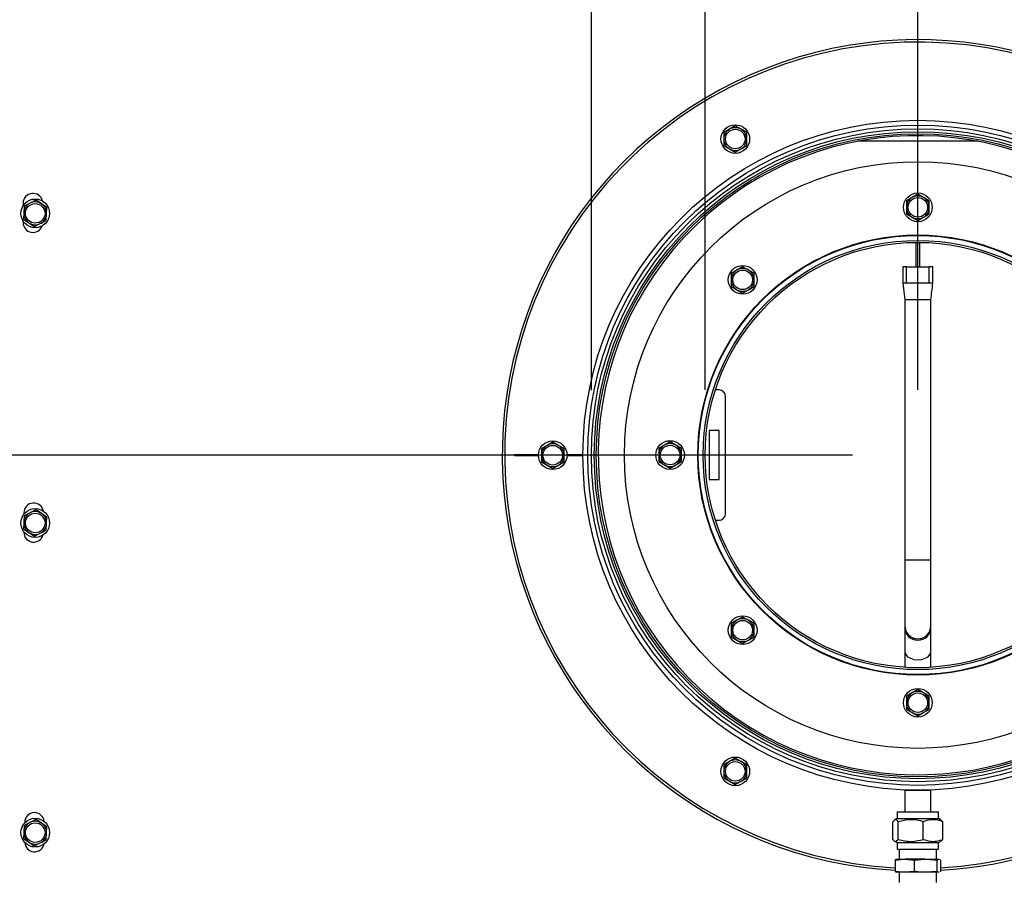
# Model space of a CAD drawing. Units: millimetres. Extents: x 219 to 4130, y 105 to 5790.
# Drawn here: x 2821 to 3123, y 2410 to 2674 of the extents above; entities that cross this region are included whole.
import ezdxf

# ---------------------------------------------------------------- set-up
doc = ezdxf.new("R2010")
doc.units = ezdxf.units.MM
doc.layers.add('SLD-0', color=7, linetype='Continuous')
doc.styles.add('SLDTEXTSTYLE4', font='TXT', dxfattribs={"width": 0.75})
doc.dimstyles.new('SLDDIMSTYLE0', dxfattribs={"dimtxt": 70, "dimasz": 71.12, "dimexe": 0, "dimexo": 0.0625, "dimgap": 17.5, "dimtad": 1, "dimdec": 1, "dimrnd": 1e-09, "dimzin": 12, "dimdsep": 46, "dimtxsty": 'SLDTEXTSTYLE4', "dimsah": 1, "dimcen": 0.09, "dimadec": 0, "dimazin": 3, "dimtfac": 1, "dimtdec": 1, "dimtofl": 0, "dimtmove": 0, "dimatfit": 3, "dimfxl": 0, "dimfrac": 2, "dimtolj": 1, "dimtzin": 12, "dimarcsym": 0})
doc.dimstyles.new('SLDDIMSTYLE1', dxfattribs={"dimtxt": 70, "dimasz": 71.12, "dimexe": 0, "dimexo": 0.0625, "dimgap": 17.5, "dimtad": 1, "dimdec": 0, "dimrnd": 1e-09, "dimzin": 12, "dimdsep": 46, "dimtxsty": 'SLDTEXTSTYLE4', "dimsah": 1, "dimcen": 0.09, "dimadec": 0, "dimazin": 3, "dimtfac": 1, "dimtdec": 0, "dimtofl": 0, "dimtmove": 0, "dimatfit": 3, "dimfxl": 0, "dimfrac": 2, "dimtolj": 1, "dimtzin": 12, "dimarcsym": 0})
doc.dimstyles.new('SLDDIMSTYLE2', dxfattribs={"dimtxt": 70, "dimasz": 71.12, "dimexe": 0, "dimexo": 0.0625, "dimgap": 17.5, "dimtad": 1, "dimdec": 1, "dimrnd": 1e-09, "dimzin": 12, "dimdsep": 46, "dimtxsty": 'SLDTEXTSTYLE4', "dimsah": 1, "dimcen": 0.09, "dimadec": 0, "dimazin": 3, "dimtfac": 1, "dimtdec": 1, "dimtmove": 0, "dimatfit": 0, "dimfxl": 0, "dimfrac": 2, "dimtolj": 1, "dimtzin": 12, "dimarcsym": 0})
doc.dimstyles.new('SLDDIMSTYLE3', dxfattribs={"dimtxt": 70, "dimasz": 71.12, "dimexe": 0, "dimexo": 0.0625, "dimgap": 17.5, "dimtad": 1, "dimdec": 0, "dimrnd": 1e-09, "dimzin": 12, "dimdsep": 46, "dimtxsty": 'SLDTEXTSTYLE4', "dimsah": 1, "dimcen": 0.09, "dimadec": 0, "dimazin": 3, "dimtfac": 1, "dimtdec": 0, "dimtmove": 0, "dimatfit": 0, "dimfxl": 0, "dimfrac": 2, "dimtolj": 1, "dimtzin": 12, "dimarcsym": 0})
doc.dimstyles.new('SLDDIMSTYLE4', dxfattribs={"dimtxt": 70, "dimasz": 71.12, "dimexe": 0, "dimexo": 0.0625, "dimgap": 17.5, "dimtad": 1, "dimdec": 0, "dimrnd": 1e-09, "dimzin": 12, "dimdsep": 46, "dimtxsty": 'SLDTEXTSTYLE4', "dimsah": 1, "dimcen": 0.09, "dimadec": 0, "dimazin": 3, "dimtfac": 1, "dimtmove": 0, "dimatfit": 0, "dimfxl": 0, "dimfrac": 2, "dimtolj": 1, "dimtzin": 12, "dimarcsym": 0})

# ---------------------------------------------------------------- blocks, each defined once
blk = doc.blocks.new('_D_21')
at = {"layer": 'SLD-0', "ltscale": 20}
for p, q in [((2274.73, 2702.18), (2274.73, 2829.18)), ((2481.31, 2702.18), (2254.73, 2702.18)), ((2274.73, 2702.18), (2274.73, 2539.99)), ((3076.31, 2539.99), (2254.73, 2539.99)), ((2274.73, 2539.99), (2274.73, 2298.22))]:
    blk.add_line(p, q, dxfattribs=at)
for points in [[(2274.73, 2702.18), (2282.35, 2773.3), (2267.11, 2773.3)], [(2274.73, 2539.99), (2267.11, 2468.87), (2282.35, 2468.87)]]:
    blk.add_solid(points, dxfattribs=at)
at = {"layer": 'SLD-0', "ltscale": 20, "insert": (2184.49, 2298.22), "char_height": 70, "attachment_point": 1, "rotation": 90, "style": 'SLDTEXTSTYLE4'}
blk.add_mtext('162', dxfattribs=at)
blk = doc.blocks.new('_D_22')
at = {"layer": 'SLD-0', "ltscale": 20}
for p, q in [((2483.31, 2677.36), (2483.31, 3078.89)), ((3096.31, 2559.99), (3096.31, 3078.89)), ((3096.31, 3058.89), (2483.31, 3058.89))]:
    blk.add_line(p, q, dxfattribs=at)
for points in [[(2483.31, 3058.89), (2554.43, 3051.27), (2554.43, 3066.51)], [(3096.31, 3058.89), (3025.19, 3066.51), (3025.19, 3051.27)]]:
    blk.add_solid(points, dxfattribs=at)
at = {"layer": 'SLD-0', "ltscale": 20, "insert": (2745.37, 3149.12), "char_height": 70, "attachment_point": 1, "style": 'SLDTEXTSTYLE4'}
blk.add_mtext('613', dxfattribs=at)
blk = doc.blocks.new('_D_23')
at = {"layer": 'SLD-0', "ltscale": 20}
for p, q in [((3096.31, 2559.99), (3096.31, 3078.89)), ((3718.81, 2697.86), (3718.81, 3078.89)), ((3718.81, 3058.89), (3096.31, 3058.89))]:
    blk.add_line(p, q, dxfattribs=at)
for points in [[(3096.31, 3058.89), (3167.43, 3051.27), (3167.43, 3066.51)], [(3718.81, 3058.89), (3647.69, 3066.51), (3647.69, 3051.27)]]:
    blk.add_solid(points, dxfattribs=at)
at = {"layer": 'SLD-0', "ltscale": 20, "insert": (3280.1, 3149.12), "char_height": 70, "attachment_point": 1, "style": 'SLDTEXTSTYLE4'}
blk.add_mtext('623', dxfattribs=at)
blk = doc.blocks.new('_D_24')
at = {"layer": 'SLD-0', "ltscale": 20}
for p, q in [((2996.15, 2559.93), (2996.15, 2819.56)), ((3196.48, 2559.93), (3196.48, 2819.56)), ((2996.15, 2799.56), (2869.15, 2799.56)), ((2996.15, 2799.56), (3196.48, 2799.56)), ((3196.48, 2799.56), (3475.07, 2799.56))]:
    blk.add_line(p, q, dxfattribs=at)
for points in [[(2996.15, 2799.56), (2925.03, 2807.18), (2925.03, 2791.94)], [(3196.48, 2799.56), (3267.6, 2791.94), (3267.6, 2807.18)]]:
    blk.add_solid(points, dxfattribs=at)
at = {"layer": 'SLD-0', "ltscale": 20, "char_height": 70, "attachment_point": 1, "style": 'SLDTEXTSTYLE4'}
for s, insert in [('%%c', (3214.34, 2889.8)), ('200', (3319.9, 2890.87))]:
    blk.add_mtext(s, dxfattribs=dict(at, insert=insert))
blk = doc.blocks.new('_D_25')
at = {"layer": 'SLD-0', "ltscale": 20}
for p, q in [((3031.06, 2559.99), (3031.06, 2942.93)), ((3161.56, 2559.99), (3161.56, 2942.93)), ((3031.06, 2922.93), (2904.06, 2922.93)), ((3031.06, 2922.93), (3161.56, 2922.93)), ((3161.56, 2922.93), (3510.37, 2922.93))]:
    blk.add_line(p, q, dxfattribs=at)
for points in [[(3031.06, 2922.93), (2959.94, 2930.55), (2959.94, 2915.31)], [(3161.56, 2922.93), (3232.68, 2915.31), (3232.68, 2930.55)]]:
    blk.add_solid(points, dxfattribs=at)
at = {"layer": 'SLD-0', "ltscale": 20, "char_height": 70, "attachment_point": 1, "style": 'SLDTEXTSTYLE4'}
for s, insert in [('%%c', (3249.64, 3013.17)), ('130', (3355.2, 3014.24))]:
    blk.add_mtext(s, dxfattribs=dict(at, insert=insert))

msp = doc.modelspace()

# ---------------------------------------------------------------- linework, layer by layer
at = {"color": 7, "linetype": 'Continuous', "lineweight": 25, "ltscale": 20}
for p, q in [((3040.313, 2640.965), (3038.563, 2639.955)), ((3042.063, 2639.955), (3040.313, 2640.965)), ((3038.563, 2639.955), (3036.813, 2638.945)), ((3036.813, 2638.945), (3036.813, 2636.924)), ((3043.813, 2638.945), (3042.063, 2639.955)), ((3043.813, 2636.924), (3043.813, 2638.945)), ((3036.813, 2634.903), (3038.563, 2633.893)), ((3042.063, 2633.893), (3043.813, 2634.903)), ((3038.563, 2633.893), (3040.313, 2632.882)), ((3040.313, 2632.882), (3042.063, 2633.893)), ((3094.563, 2619.017), (3092.813, 2618.007)), ((3096.313, 2620.027), (3094.563, 2619.017)), ((3098.063, 2619.017), (3096.313, 2620.027)), ((3099.813, 2618.007), (3098.063, 2619.017)), ((2821.818, 2617.276), (2821.818, 2616.492)), ((2822.158, 2616.357), (2822.038, 2614.34)), ((2823.964, 2617.262), (2822.158, 2616.357)), ((2827.458, 2617.055), (2825.771, 2618.167)), ((2829.145, 2615.942), (2827.458, 2617.055)), ((3092.813, 2618.007), (3092.813, 2615.986)), ((3099.813, 2615.986), (3099.813, 2618.007)), ((2822.038, 2614.34), (2821.918, 2612.323)), ((2828.906, 2611.908), (2829.025, 2613.925)), ((2829.025, 2613.925), (2829.145, 2615.942)), ((3092.813, 2613.965), (3094.563, 2612.955)), ((3098.063, 2612.955), (3099.813, 2613.965)), ((2821.818, 2611.773), (2821.818, 2611.276)), ((2821.918, 2612.323), (2823.605, 2611.211)), ((2823.605, 2611.211), (2825.292, 2610.098)), ((2825.292, 2610.098), (2827.099, 2611.003)), ((3094.563, 2612.955), (3096.313, 2611.945)), ((3096.313, 2611.945), (3098.063, 2612.955)), ((3095.813, 2597.702), (3095.813, 2605.234)), ((3096.813, 2605.234), (3096.813, 2597.702)), ((3040.823, 2596.757), (3039.073, 2595.747)), ((3039.073, 2595.747), (3039.073, 2593.726)), ((3042.573, 2597.768), (3040.823, 2596.757)), ((3044.323, 2596.757), (3042.573, 2597.768)), ((3046.073, 2595.747), (3044.323, 2596.757)), ((3046.073, 2593.726), (3046.073, 2595.747)), ((3091.713, 2597.697), (3091.713, 2592.647)), ((3092.813, 2592.702), (3092.813, 2597.702)), ((3092.813, 2597.702), (3099.813, 2597.702)), ((3099.813, 2592.702), (3099.813, 2597.702)), ((3100.913, 2592.647), (3100.913, 2597.697)), ((3099.813, 2592.702), (3092.813, 2592.702)), ((3039.073, 2591.705), (3040.823, 2590.695)), ((3040.823, 2590.695), (3042.573, 2589.685)), ((3042.573, 2589.685), (3044.323, 2590.695)), ((3044.323, 2590.695), (3046.073, 2591.705)), ((3092.313, 2587.824), (3092.313, 2507.698)), ((3100.313, 2507.698), (3100.313, 2587.824)), ((3035.313, 2559.986), (3034.204, 2559.986)), ((3037.313, 2521.986), (3037.313, 2557.986)), ((3035.313, 2547.486), (3032.313, 2547.486)), ((3032.313, 2547.486), (3032.313, 2532.486)), ((3035.313, 2532.486), (3035.313, 2547.486)), ((2984.313, 2543.97), (2982.563, 2542.96)), ((2986.063, 2542.96), (2984.313, 2543.97)), ((3020.313, 2544.027), (3018.563, 2543.017)), ((3022.063, 2543.017), (3020.313, 2544.027)), ((2982.563, 2542.96), (2980.813, 2541.95)), ((2980.813, 2541.95), (2980.813, 2539.929)), ((2987.813, 2541.95), (2986.063, 2542.96)), ((2987.813, 2539.929), (2987.813, 2541.95)), ((3018.563, 2543.017), (3016.813, 2542.007)), ((3016.813, 2542.007), (3016.813, 2539.986)), ((3023.813, 2542.007), (3022.063, 2543.017)), ((3023.813, 2539.986), (3023.813, 2542.007)), ((2972.563, 2540.029), (2972.563, 2539.829)), ((2979.914, 2540.029), (2972.563, 2540.029)), ((2972.563, 2539.829), (2979.914, 2539.829)), ((2980.813, 2537.908), (2982.563, 2536.898)), ((2986.063, 2536.898), (2987.813, 2537.908)), ((2993.563, 2540.029), (2988.712, 2540.029)), ((2988.712, 2539.829), (2993.563, 2539.829)), ((3016.813, 2537.965), (3018.563, 2536.955)), ((3022.063, 2536.955), (3023.813, 2537.965)), ((2982.563, 2536.898), (2984.313, 2535.888)), ((2984.313, 2535.888), (2986.063, 2536.898)), ((3018.563, 2536.955), (3020.313, 2535.945)), ((3020.313, 2535.945), (3022.063, 2536.955)), ((3032.313, 2532.486), (3035.313, 2532.486)), ((2827.458, 2522.055), (2825.771, 2523.167)), ((2822.038, 2519.34), (2821.918, 2517.323)), ((2822.158, 2521.357), (2822.038, 2519.34)), ((2822.066, 2522.276), (2822.066, 2521.844)), ((2823.964, 2522.262), (2822.158, 2521.357)), ((2829.145, 2520.942), (2827.458, 2522.055)), ((2829.025, 2518.925), (2829.145, 2520.942)), ((3034.204, 2519.986), (3035.313, 2519.986)), ((2821.918, 2517.323), (2823.605, 2516.211)), ((2822.066, 2516.422), (2822.066, 2516.276)), ((2828.906, 2516.908), (2829.025, 2518.925)), ((2823.605, 2516.211), (2825.292, 2515.098)), ((2825.292, 2515.098), (2827.099, 2516.003)), ((3092.313, 2507.698), (3092.313, 2487.605)), ((3100.313, 2487.605), (3100.313, 2507.698)), ((3040.823, 2489.277), (3039.073, 2488.267)), ((3042.573, 2490.287), (3040.823, 2489.277)), ((3044.323, 2489.277), (3042.573, 2490.287)), ((3046.073, 2488.267), (3044.323, 2489.277)), ((3039.073, 2488.267), (3039.073, 2486.246)), ((3046.073, 2486.246), (3046.073, 2488.267)), ((3092.313, 2487.605), (3092.313, 2487.168)), ((3092.313, 2487.168), (3092.313, 2479.682)), ((3100.313, 2487.168), (3100.313, 2487.605)), ((3100.313, 2479.682), (3100.313, 2487.168)), ((3039.073, 2484.225), (3040.823, 2483.215)), ((3040.823, 2483.215), (3042.573, 2482.204)), ((3042.573, 2482.204), (3044.323, 2483.215)), ((3044.323, 2483.215), (3046.073, 2484.225)), ((3092.313, 2479.682), (3092.313, 2474.859)), ((3100.313, 2474.859), (3100.313, 2479.682)), ((3096.313, 2468.027), (3094.563, 2467.017)), ((3098.063, 2467.017), (3096.313, 2468.027)), ((3094.563, 2467.017), (3092.813, 2466.007)), ((3092.813, 2466.007), (3092.813, 2463.986)), ((3099.813, 2466.007), (3098.063, 2467.017)), ((3099.813, 2463.986), (3099.813, 2466.007)), ((3092.813, 2461.965), (3094.563, 2460.955)), ((3098.063, 2460.955), (3099.813, 2461.965)), ((3094.563, 2460.955), (3096.313, 2459.945)), ((3096.313, 2459.945), (3098.063, 2460.955)), ((3040.313, 2446.976), (3038.563, 2445.965)), ((3042.063, 2445.965), (3040.313, 2446.976)), ((3038.563, 2445.965), (3036.813, 2444.955)), ((3036.813, 2444.955), (3036.813, 2442.934)), ((3043.813, 2444.955), (3042.063, 2445.965)), ((3043.813, 2442.934), (3043.813, 2444.955)), ((3036.813, 2440.913), (3038.563, 2439.903)), ((3042.063, 2439.903), (3043.813, 2440.913)), ((3038.563, 2439.903), (3040.313, 2438.893)), ((3040.313, 2438.893), (3042.063, 2439.903)), ((3092.313, 2437.179), (3092.313, 2430.479)), ((3092.313, 2437.179), (3100.313, 2437.179)), ((3100.313, 2430.479), (3100.313, 2437.179)), ((3089.963, 2430.479), (3089.963, 2428.479)), ((3089.963, 2430.479), (3102.663, 2430.479)), ((3102.663, 2428.479), (3102.663, 2430.479)), ((2822.158, 2426.357), (2822.038, 2424.34)), ((2823.964, 2427.262), (2822.158, 2426.357)), ((2822.314, 2427.276), (2822.314, 2427.134)), ((2827.458, 2427.055), (2825.771, 2428.167)), ((2829.145, 2425.942), (2827.458, 2427.055)), ((2829.025, 2423.925), (2829.145, 2425.942)), ((3088.625, 2422.08), (3088.625, 2427.479)), ((3089.963, 2428.479), (3089.108, 2427.986)), ((3089.963, 2428.479), (3102.663, 2428.479)), ((3090.307, 2422.08), (3090.307, 2427.479)), ((3097.995, 2422.08), (3097.995, 2427.479)), ((3103.517, 2427.986), (3102.663, 2428.479)), ((3103.469, 2427.902), (3104.001, 2427.479)), ((3104.001, 2422.08), (3104.001, 2427.479)), ((2822.038, 2424.34), (2821.918, 2422.323)), ((2828.906, 2421.908), (2829.025, 2423.925)), ((2821.918, 2422.323), (2823.605, 2421.211)), ((2823.605, 2421.211), (2825.292, 2420.098)), ((2825.292, 2420.098), (2827.099, 2421.003)), ((3089.143, 2421.553), (3089.963, 2421.079)), ((3089.963, 2421.079), (3089.963, 2419.079)), ((3089.963, 2421.079), (3102.663, 2421.079)), ((3102.663, 2421.079), (3103.483, 2421.553)), ((3102.663, 2419.079), (3102.663, 2421.079)), ((3089.963, 2419.079), (3102.663, 2419.079)), ((3090.563, 2419.079), (3090.563, 2415.979)), ((3102.063, 2415.979), (3102.063, 2419.079)), ((3089.334, 2415.711), (3092.064, 2415.979)), ((3089.334, 2415.711), (3089.334, 2412.247)), ((3089.807, 2415.979), (3092.064, 2415.979)), ((3092.064, 2415.979), (3092.485, 2415.979)), ((3098.455, 2415.979), (3092.485, 2415.979)), ((3095.215, 2415.711), (3098.455, 2415.979)), ((3095.215, 2415.711), (3095.215, 2412.247)), ((3098.455, 2415.979), (3098.954, 2415.979)), ((3098.954, 2415.979), (3102.704, 2415.979)), ((3102.194, 2415.711), (3102.704, 2415.979)), ((3102.194, 2415.711), (3102.194, 2412.247)), ((3102.704, 2415.979), (3102.782, 2415.979)), ((3102.782, 2415.979), (3102.884, 2415.943)), ((3102.782, 2415.979), (3102.818, 2415.979)), ((3103.083, 2415.873), (3103.292, 2415.711)), ((3103.292, 2415.711), (3103.292, 2412.247)), ((3089.334, 2412.247), (3089.742, 2412.032)), ((3092.064, 2411.979), (3089.807, 2411.979)), ((3090.563, 2411.979), (3090.563, 2408.879)), ((3092.485, 2411.979), (3092.064, 2411.979)), ((3095.215, 2412.247), (3092.485, 2411.979)), ((3098.455, 2411.979), (3092.485, 2411.979)), ((3098.954, 2411.979), (3098.455, 2411.979)), ((3102.194, 2412.247), (3098.954, 2411.979)), ((3102.704, 2411.979), (3098.954, 2411.979)), ((3102.063, 2408.879), (3102.063, 2411.979)), ((3102.782, 2411.979), (3102.704, 2411.979)), ((3102.883, 2412.032), (3102.782, 2411.979)), ((3102.818, 2411.979), (3102.782, 2411.979)), ((3103.292, 2412.247), (3103.193, 2412.195))]:
    msp.add_line(p, q, dxfattribs=at)
at = {"color": 1, "linetype": 'Continuous', "lineweight": 25, "ltscale": 20}
msp.add_line((3114.719, 2636.236), (3077.907, 2636.236), dxfattribs=at)
at = {"color": 7, "linetype": 'Continuous', "lineweight": 25, "ltscale": 20, "flags": 128}
for points in [[(3092.813, 2592.702), (3092.392, 2592.702), (3092.035, 2592.7), (3091.797, 2592.699), (3091.713, 2592.697), (3091.715, 2592.697)], [(3091.713, 2592.697), (3092.013, 2590.197), (3092.312, 2587.697)]]:
    msp.add_lwpolyline(points, dxfattribs=at)
at = {"color": 1, "linetype": 'Continuous', "lineweight": 25, "ltscale": 20, "flags": 128}
for points in [[(3092.313, 2479.682), (3092.324, 2479.495), (3092.589, 2478.768), (3093.186, 2478.122), (3094.06, 2477.614), (3095.134, 2477.29), (3096.313, 2477.179)], [(3096.313, 2477.179), (3097.492, 2477.29), (3098.566, 2477.614), (3099.44, 2478.122), (3100.036, 2478.768), (3100.302, 2479.495), (3100.313, 2479.682)]]:
    msp.add_lwpolyline(points, dxfattribs=at)
at = {"color": 7, "linetype": 'Continuous', "lineweight": 25, "ltscale": 400}
for centre, radius in [((3096.313, 2539.929), 102.75), ((3096.313, 2539.929), 101.289), ((3040.313, 2636.924), 4.4), ((3096.313, 2539.929), 100.163), ((3096.313, 2539.929), 99.25), ((3096.313, 2539.929), 98.65), ((3040.313, 2636.924), 3), ((3096.313, 2539.986), 90), ((3096.313, 2615.986), 4.4), ((2825.532, 2614.133), 4.4), ((2825.532, 2614.133), 3), ((3096.313, 2615.986), 3), ((3096.313, 2539.986), 67.5), ((3096.313, 2539.986), 67.35), ((3096.313, 2539.986), 65.85), ((3096.313, 2539.986), 65.25), ((3042.573, 2593.726), 4.4), ((3042.573, 2593.726), 3), ((2984.313, 2539.929), 4.4), ((3020.313, 2539.986), 4.4), ((2984.313, 2539.929), 3), ((3020.313, 2539.986), 3), ((2825.532, 2519.133), 4.4), ((2825.532, 2519.133), 3), ((3042.573, 2486.246), 4.4), ((3042.573, 2486.246), 3), ((3096.313, 2463.986), 4.4), ((3096.313, 2463.986), 3), ((3040.313, 2442.934), 4.4), ((3040.313, 2442.934), 3), ((2825.532, 2424.133), 4.4), ((2825.532, 2424.133), 3)]:
    msp.add_circle(centre, radius, dxfattribs=at)
for centre, radius, start, end in [((3096.313, 2539.929), 127.5, 330, 266.86219), ((3096.313, 2539.929), 126.75, 0.0452, 266.8436), ((3040.313, 2636.924), 3.5, 60, 120), ((3096.313, 2539.929), 98.05, 314.06226, 313.94539), ((3040.313, 2636.924), 3.5, 120, 180), ((3040.313, 2636.924), 3.5, 0, 60), ((3040.313, 2636.924), 3.5, 180, 240), ((3040.313, 2636.924), 3.5, 300, 0), ((3040.313, 2636.924), 3.5, 240, 300), ((2824.818, 2617.276), 3, 12.70957, 180), ((3096.313, 2615.986), 3.5, 120, 180), ((3096.313, 2615.986), 3.5, 60, 120), ((3096.313, 2615.986), 3.5, 0, 60), ((2825.532, 2614.133), 3.5, 116.59928, 176.59928), ((2825.532, 2614.133), 3.5, 56.59928, 116.59928), ((2825.532, 2614.133), 3.5, 356.59928, 56.59928), ((3096.313, 2615.986), 3.5, 180, 240), ((3096.313, 2615.986), 3.5, 300, 0), ((2825.532, 2614.133), 3.5, 176.59928, 236.59928), ((2825.532, 2614.133), 3.5, 296.59928, 356.59928), ((2824.818, 2611.276), 3, 180, 340.48214), ((2825.532, 2614.133), 3.5, 236.59928, 296.59928), ((3096.313, 2615.986), 3.5, 240, 300), ((3042.573, 2593.726), 3.5, 120, 180), ((3042.573, 2593.726), 3.5, 60, 120), ((3042.573, 2593.726), 3.5, 0, 60), ((3092.538, 2538.361), 59.342, 89.73449, 90.79659), ((3100.088, 2538.361), 59.342, 89.20341, 90.26551), ((3042.573, 2593.726), 3.5, 180, 240), ((3042.573, 2593.726), 3.5, 300, 0), ((3100.088, 2533.139), 59.564, 89.20755, 90.26426), ((3042.573, 2593.726), 3.5, 240, 300), ((3035.313, 2557.986), 2, 0, 90), ((3020.313, 2539.986), 3.5, 60, 120), ((2984.313, 2539.929), 3.5, 120, 180), ((2984.313, 2539.929), 3.5, 60, 120), ((2984.313, 2539.929), 3.5, 0, 60), ((3020.313, 2539.986), 3.5, 120, 180), ((3020.313, 2539.986), 3.5, 0, 60), ((2984.313, 2539.929), 3.5, 180, 240), ((2984.313, 2539.929), 3.5, 300, 0), ((3020.313, 2539.986), 3.5, 180, 240), ((3020.313, 2539.986), 3.5, 300, 0), ((3096.313, 2539.929), 126.75, 273.1564, 359.9548), ((2984.313, 2539.929), 3.5, 240, 300), ((3020.313, 2539.986), 3.5, 240, 300), ((2825.066, 2522.276), 3, 9.21665, 180), ((2825.532, 2519.133), 3.5, 56.59928, 116.59928), ((2825.532, 2519.133), 3.5, 176.59928, 236.59928), ((2825.532, 2519.133), 3.5, 116.59928, 176.59928), ((2825.532, 2519.133), 3.5, 356.59928, 56.59928), ((3035.313, 2521.986), 2, 270, 0), ((2825.532, 2519.133), 3.5, 296.59928, 356.59928), ((2825.066, 2516.276), 3, 180, 344.1907), ((2825.532, 2519.133), 3.5, 236.59928, 296.59928), ((3042.573, 2486.246), 3.5, 120, 180), ((3042.573, 2486.246), 3.5, 60, 120), ((3042.573, 2486.246), 3.5, 0, 60), ((3042.573, 2486.246), 3.5, 180, 240), ((3042.573, 2486.246), 3.5, 300, 0), ((3042.573, 2486.246), 3.5, 240, 300), ((3096.313, 2539.929), 127.5, 273.13781, 330), ((3096.313, 2463.986), 3.5, 120, 180), ((3096.313, 2463.986), 3.5, 60, 120), ((3096.313, 2463.986), 3.5, 0, 60), ((3096.313, 2463.986), 3.5, 180, 240), ((3096.313, 2463.986), 3.5, 300, 0), ((3096.313, 2463.986), 3.5, 240, 300), ((3040.313, 2442.934), 3.5, 120, 180), ((3040.313, 2442.934), 3.5, 60, 120), ((3040.313, 2442.934), 3.5, 0, 60), ((3040.313, 2442.934), 3.5, 180, 240), ((3040.313, 2442.934), 3.5, 300, 0), ((3040.313, 2442.934), 3.5, 240, 300), ((2825.314, 2427.276), 3, 5.26432, 180), ((2825.532, 2424.133), 3.5, 116.59928, 176.59928), ((2825.532, 2424.133), 3.5, 56.59928, 116.59928), ((2825.532, 2424.133), 3.5, 356.59928, 56.59928), ((2825.532, 2424.133), 3.5, 176.59928, 236.59928), ((2825.532, 2424.133), 3.5, 296.59928, 356.59928), ((2825.314, 2421.276), 3, 182.84389, 348.46281), ((2825.532, 2424.133), 3.5, 236.59928, 296.59928)]:
    msp.add_arc(centre, radius, start, end, dxfattribs=at)
at = {"color": 1, "linetype": 'Continuous', "lineweight": 25, "ltscale": 400}
for centre, radius, start, end in [((3095.173, 2322.138), 185.582, 89.64805, 90.88303), ((3097.453, 2322.138), 185.582, 89.11697, 90.35195), ((3096.313, 2487.605), 4, 180.00026, 270.00035), ((3096.313, 2487.168), 4, 180.00026, 270.00035), ((3096.313, 2487.605), 4, 269.99965, 359.99974), ((3096.313, 2487.168), 4, 269.99965, 359.99974)]:
    msp.add_arc(centre, radius, start, end, dxfattribs=at)
at = {"color": 7, "linetype": 'Continuous', "lineweight": 25, "ltscale": 20}
for points, knots in [([(3036.813, 2636.924), (3036.813, 2636.416), (3036.813, 2635.74), (3036.813, 2635.07), (3036.813, 2634.903)], [0, 0, 0, 0, 0.7508352, 1, 1, 1, 1]), ([(3043.813, 2634.903), (3043.813, 2635.07), (3043.813, 2635.74), (3043.813, 2636.416), (3043.813, 2636.924)], [0, 0, 0, 0, 0.2491648, 1, 1, 1, 1]), ([(2825.771, 2618.167), (2825.622, 2618.092), (2825.023, 2617.792), (2824.418, 2617.489), (2823.964, 2617.262)], [0, 0, 0, 0, 0.2491648, 1, 1, 1, 1]), ([(3092.813, 2615.986), (3092.813, 2615.478), (3092.813, 2614.802), (3092.813, 2614.132), (3092.813, 2613.965)], [0, 0, 0, 0, 0.7508352, 1, 1, 1, 1]), ([(3099.813, 2613.965), (3099.813, 2614.132), (3099.813, 2614.802), (3099.813, 2615.478), (3099.813, 2615.986)], [0, 0, 0, 0, 0.2491648, 1, 1, 1, 1]), ([(2827.099, 2611.003), (2827.553, 2611.23), (2828.157, 2611.533), (2828.756, 2611.833), (2828.906, 2611.908)], [0, 0, 0, 0, 0.7508352, 1, 1, 1, 1]), ([(3039.073, 2593.726), (3039.073, 2593.219), (3039.073, 2592.543), (3039.073, 2591.872), (3039.073, 2591.705)], [0, 0, 0, 0, 0.7508352, 1, 1, 1, 1]), ([(3046.073, 2591.705), (3046.073, 2591.872), (3046.073, 2592.543), (3046.073, 2593.219), (3046.073, 2593.726)], [0, 0, 0, 0, 0.2491648, 1, 1, 1, 1]), ([(3100.313, 2587.697), (3100.413, 2588.53), (3100.613, 2590.197), (3100.813, 2591.864), (3100.913, 2592.697)], [0, 0, 0, 0, 0.5, 1, 1, 1, 1]), ([(2980.813, 2539.929), (2980.813, 2539.421), (2980.813, 2538.746), (2980.813, 2538.075), (2980.813, 2537.908)], [0, 0, 0, 0, 0.7508352, 1, 1, 1, 1]), ([(2987.813, 2537.908), (2987.813, 2538.075), (2987.813, 2538.746), (2987.813, 2539.421), (2987.813, 2539.929)], [0, 0, 0, 0, 0.2491648, 1, 1, 1, 1]), ([(3016.813, 2539.986), (3016.813, 2539.478), (3016.813, 2538.802), (3016.813, 2538.132), (3016.813, 2537.965)], [0, 0, 0, 0, 0.7508352, 1, 1, 1, 1]), ([(3023.813, 2537.965), (3023.813, 2538.132), (3023.813, 2538.802), (3023.813, 2539.478), (3023.813, 2539.986)], [0, 0, 0, 0, 0.2491648, 1, 1, 1, 1]), ([(2825.771, 2523.167), (2825.622, 2523.092), (2825.023, 2522.792), (2824.418, 2522.489), (2823.964, 2522.262)], [0, 0, 0, 0, 0.2491648, 1, 1, 1, 1]), ([(2827.099, 2516.003), (2827.553, 2516.23), (2828.157, 2516.533), (2828.756, 2516.833), (2828.906, 2516.908)], [0, 0, 0, 0, 0.7508352, 1, 1, 1, 1]), ([(3039.073, 2486.246), (3039.073, 2485.738), (3039.073, 2485.062), (3039.073, 2484.392), (3039.073, 2484.225)], [0, 0, 0, 0, 0.7508352, 1, 1, 1, 1]), ([(3046.073, 2484.225), (3046.073, 2484.392), (3046.073, 2485.062), (3046.073, 2485.738), (3046.073, 2486.246)], [0, 0, 0, 0, 0.2491648, 1, 1, 1, 1]), ([(3092.813, 2463.986), (3092.813, 2463.478), (3092.813, 2462.802), (3092.813, 2462.132), (3092.813, 2461.965)], [0, 0, 0, 0, 0.7508352, 1, 1, 1, 1]), ([(3099.813, 2461.965), (3099.813, 2462.132), (3099.813, 2462.802), (3099.813, 2463.478), (3099.813, 2463.986)], [0, 0, 0, 0, 0.2491648, 1, 1, 1, 1]), ([(3036.813, 2442.934), (3036.813, 2442.427), (3036.813, 2441.751), (3036.813, 2441.08), (3036.813, 2440.913)], [0, 0, 0, 0, 0.7508352, 1, 1, 1, 1]), ([(3043.813, 2440.913), (3043.813, 2441.08), (3043.813, 2441.751), (3043.813, 2442.427), (3043.813, 2442.934)], [0, 0, 0, 0, 0.2491648, 1, 1, 1, 1]), ([(2825.771, 2428.167), (2825.622, 2428.092), (2825.023, 2427.792), (2824.418, 2427.489), (2823.964, 2427.262)], [0, 0, 0, 0, 0.2491648, 1, 1, 1, 1]), ([(3090.307, 2427.479), (3090.161, 2427.658), (3089.866, 2428.02), (3089.294, 2428.221), (3088.884, 2427.766), (3088.625, 2427.479)], [0, 0, 0, 0, 0.2648631, 0.5354696, 1, 1, 1, 1]), ([(3097.995, 2427.479), (3097.328, 2427.658), (3095.98, 2428.02), (3093.364, 2428.221), (3091.491, 2427.766), (3090.307, 2427.479)], [0, 0, 0, 0, 0.2648631, 0.5354696, 1, 1, 1, 1]), ([(3104.001, 2427.479), (3103.739, 2427.575), (3102.988, 2427.849), (3101.703, 2428.121), (3099.932, 2428.12), (3098.711, 2427.716), (3097.995, 2427.479)], [0, 0, 0, 0, 0.1338226, 0.3830687, 0.6384192, 1, 1, 1, 1]), ([(2827.099, 2421.003), (2827.553, 2421.23), (2828.157, 2421.533), (2828.756, 2421.833), (2828.906, 2421.908)], [0, 0, 0, 0, 0.7508352, 1, 1, 1, 1]), ([(3088.625, 2422.08), (3088.771, 2421.9), (3089.066, 2421.538), (3089.639, 2421.337), (3090.048, 2421.792), (3090.307, 2422.08)], [0, 0, 0, 0, 0.2648631, 0.5354696, 1, 1, 1, 1]), ([(3090.307, 2422.08), (3090.974, 2421.9), (3092.322, 2421.538), (3094.939, 2421.337), (3096.812, 2421.792), (3097.995, 2422.08)], [0, 0, 0, 0, 0.2648631, 0.5354696, 1, 1, 1, 1]), ([(3097.995, 2422.08), (3098.711, 2421.842), (3099.919, 2421.442), (3101.69, 2421.436), (3102.975, 2421.704), (3103.739, 2421.984), (3104.001, 2422.08)], [0, 0, 0, 0, 0.3615794, 0.610524, 0.8661779, 1, 1, 1, 1]), ([(3104.001, 2422.08), (3103.855, 2421.875), (3103.681, 2421.63), (3103.5, 2421.583), (3103.47, 2421.576)], [0, 0, 0, 0, 0.8331621, 1, 1, 1, 1]), ([(3089.742, 2415.943), (3089.676, 2415.926), (3089.539, 2415.892), (3089.403, 2415.772), (3089.334, 2415.711)], [0, 0, 0, 0, 0.4861159, 1, 1, 1, 1]), ([(3092.485, 2415.979), (3093.022, 2415.956), (3093.935, 2415.916), (3094.841, 2415.771), (3095.215, 2415.711)], [0, 0, 0, 0, 0.5880112, 1, 1, 1, 1]), ([(3098.954, 2415.979), (3099.637, 2415.953), (3100.72, 2415.912), (3101.796, 2415.765), (3102.194, 2415.711)], [0, 0, 0, 0, 0.6297304, 1, 1, 1, 1]), ([(3092.064, 2411.979), (3091.527, 2412.002), (3090.614, 2412.042), (3089.707, 2412.187), (3089.334, 2412.247)], [0, 0, 0, 0, 0.5880112, 1, 1, 1, 1]), ([(3098.455, 2411.979), (3097.772, 2412.005), (3096.688, 2412.046), (3095.613, 2412.193), (3095.215, 2412.247)], [0, 0, 0, 0, 0.62973038, 1, 1, 1, 1]), ([(3102.704, 2411.979), (3102.603, 2412.002), (3102.433, 2412.042), (3102.264, 2412.187), (3102.194, 2412.247)], [0, 0, 0, 0, 0.5880112, 1, 1, 1, 1])]:
    msp.add_open_spline(points, degree=3, knots=knots, dxfattribs=at)
for points in [[(3092.313, 2587.697), (3092.373, 2587.699), (3092.493, 2587.704), (3093.418, 2587.71), (3094.74, 2587.715), (3095.789, 2587.715), (3096.313, 2587.715)], [(3096.313, 2587.715), (3096.837, 2587.715), (3097.885, 2587.715), (3099.207, 2587.71), (3100.132, 2587.704), (3100.253, 2587.699), (3100.313, 2587.697)]]:
    msp.add_open_spline(points, degree=3, dxfattribs=at)

# ---------------------------------------------------------------- dimensions: what is measured, and where the dimension line sits
at = {"layer": 'SLD-0', "ltscale": 20}
for base, p1, p2, dimstyle, picture, middle in [((2483.313, 3058.887), (3096.313, 2539.986), (2483.313, 2657.362), 'SLDDIMSTYLE0', '_D_22', (2822.952, 3058.887)), ((3096.312849376, 3058.886669194), (3718.812849376, 2677.862243052), (3096.312849376, 2539.985982356), 'SLDDIMSTYLE1', '_D_23', (3357.680706452, 3058.886669194))]:
    dim = msp.add_linear_dim(base=base, p1=p1, p2=p2, dimstyle=dimstyle, dxfattribs=at)
    dim.commit()
    dim.dimension.update_dxf_attribs({"geometry": picture, "text_midpoint": middle, "dimtype": 160})
for base, p1, p2, text, dimstyle, picture, middle in [((3161.563, 2922.935), (3031.063, 2539.986), (3161.563, 2539.986), '%%c130', 'SLDDIMSTYLE2', '_D_25', (3380.003, 2922.935)), ((3196.476, 2799.562), (2996.15, 2539.929), (3196.476, 2539.929), '%%c<>', 'SLDDIMSTYLE4', '_D_24', (3344.704, 2799.562))]:
    dim = msp.add_linear_dim(base=base, p1=p1, p2=p2, text=text, dimstyle=dimstyle, dxfattribs=at)
    dim.commit()
    dim.dimension.update_dxf_attribs({"geometry": picture, "text_midpoint": middle, "dimtype": 160})
dim = msp.add_linear_dim(base=(2274.728, 2539.986), p1=(2501.313, 2702.179), p2=(3096.313, 2539.986), angle=90, dimstyle='SLDDIMSTYLE3', dxfattribs=at)
dim.commit()
dim.dimension.update_dxf_attribs({"geometry": '_D_21', "text_midpoint": (2274.728, 2375.807), "dimtype": 160})

doc.saveas('drawing.dxf')
